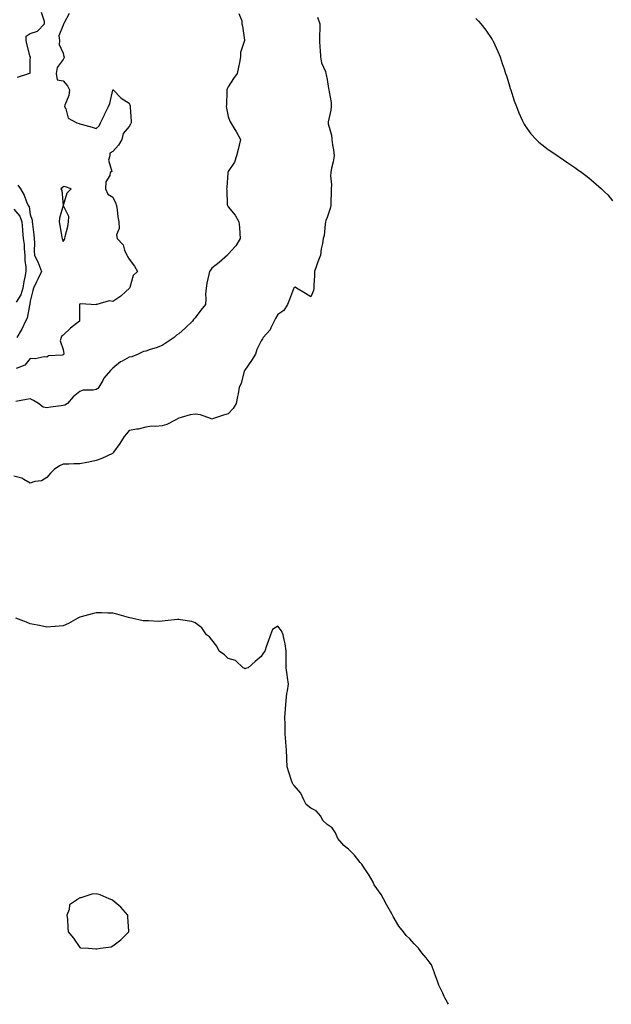
# Model space of a CAD drawing. Units: inches. Extents: x 1037123 to 1039763, y 7234538 to 7237178.
# Drawn here: x 1038382 to 1038740, y 7234538 to 7235134 of the extents above; entities that cross this region are included whole.
import ezdxf

# ---------------------------------------------------------------- set-up
doc = ezdxf.new("R2010")
doc.units = ezdxf.units.IN
doc.header["$MEASUREMENT"] = 0
doc.layers.add('Contour_10377234', color=7, linetype='Continuous', true_color=0xf58614)

msp = doc.modelspace()

# ---------------------------------------------------------------- linework, layer by layer
at = {"layer": 'Contour_10377234'}
for points in [[(1038514.44, 7235138.32, 3037), (1038516.19, 7235133.78, 3037), (1038516.33, 7235131.92, 3037), (1038516.59, 7235130.46, 3037), (1038517.93, 7235122.04, 3037), (1038517.95, 7235121.92, 3037), (1038517.95, 7235121.82, 3037), (1038515.45, 7235114.53, 3037), (1038515.37, 7235111.92, 3037), (1038514.77, 7235108.63, 3037), (1038514.26, 7235105.72, 3037), (1038513.5, 7235101.92, 3037), (1038511.17, 7235098.8, 3037), (1038508.05, 7235093.74, 3037), (1038507.41, 7235092.57, 3037), (1038507.25, 7235091.92, 3037), (1038507.11, 7235090.99, 3037), (1038507, 7235082.97, 3037), (1038506.8, 7235081.92, 3037), (1038506.96, 7235080.83, 3037), (1038508.05, 7235075.74, 3037), (1038509.09, 7235072.96, 3037), (1038509.5, 7235071.92, 3037), (1038511.92, 7235068.04, 3037), (1038512.82, 7235066.69, 3037), (1038515.43, 7235061.92, 3037), (1038514.65, 7235058.51, 3037), (1038514.1, 7235055.87, 3037), (1038513.11, 7235051.92, 3037), (1038511.72, 7235048.25, 3037), (1038508.05, 7235042.55, 3037), (1038507.85, 7235042.11, 3037), (1038507.8, 7235041.92, 3037), (1038507.76, 7235041.62, 3037), (1038507.23, 7235032.75, 3037), (1038507.03, 7235031.92, 3037), (1038507.27, 7235031.14, 3037), (1038507.46, 7235022.5, 3037), (1038507.58, 7235021.92, 3037), (1038507.72, 7235021.59, 3037), (1038508.05, 7235021.15, 3037), (1038512.19, 7235016.06, 3037), (1038514.46, 7235011.92, 3037), (1038514.91, 7235008.78, 3037), (1038515, 7235004.98, 3037), (1038515.34, 7235001.92, 3037), (1038512.56, 7234997.41, 3037), (1038508.05, 7234992.42, 3037), (1038507.74, 7234992.23, 3037), (1038507.5, 7234991.92, 3037), (1038502.54, 7234987.43, 3037), (1038498.05, 7234983.89, 3037), (1038497.17, 7234982.81, 3037), (1038496.59, 7234981.92, 3037), (1038496.25, 7234980.12, 3037), (1038495.04, 7234974.93, 3037), (1038494.55, 7234971.92, 3037), (1038494.3, 7234968.17, 3037), (1038494.5, 7234965.47, 3037), (1038494.16, 7234961.92, 3037), (1038491.41, 7234958.56, 3037), (1038488.05, 7234953.95, 3037), (1038487.03, 7234952.95, 3037), (1038486.27, 7234951.92, 3037), (1038482.17, 7234947.81, 3037), (1038478.05, 7234944.24, 3037), (1038476.66, 7234943.31, 3037), (1038475.18, 7234941.92, 3037), (1038470.94, 7234939.03, 3037), (1038468.05, 7234937.16, 3037), (1038464.32, 7234935.64, 3037), (1038460.76, 7234934.64, 3037), (1038458.05, 7234933.72, 3037), (1038456.57, 7234933.4, 3037), (1038453.34, 7234931.92, 3037), (1038449.67, 7234930.3, 3037), (1038448.05, 7234929.94, 3037), (1038443.77, 7234927.64, 3037), (1038442.78, 7234927.19, 3037), (1038438.05, 7234923.38, 3037), (1038437.35, 7234922.63, 3037), (1038436.72, 7234921.92, 3037), (1038432.68, 7234917.3, 3037), (1038431.94, 7234915.8, 3037), (1038429.67, 7234911.92, 3037), (1038428.91, 7234911.06, 3037), (1038428.05, 7234910.45, 3037), (1038426.19, 7234910.05, 3037), (1038420, 7234909.96, 3037), (1038418.05, 7234909.3, 3037), (1038414.03, 7234905.93, 3037), (1038410.67, 7234901.92, 3037), (1038409.01, 7234900.95, 3037), (1038408.05, 7234900.78, 3037), (1038406.7, 7234900.56, 3037), (1038400.24, 7234899.72, 3037), (1038398.05, 7234899.36, 3037), (1038395.82, 7234899.68, 3037), (1038393.11, 7234901.92, 3037), (1038390, 7234903.87, 3037), (1038388.05, 7234904.76, 3037), (1038385.65, 7234904.33, 3037), (1038379.3, 7234903.16, 3037)], [(1038411.68, 7235138.29, 3036), (1038408.62, 7235132.49, 3036), (1038408.34, 7235131.92, 3036), (1038408.19, 7235131.78, 3036), (1038408.05, 7235131.16, 3036), (1038405.3, 7235124.66, 3036), (1038405.76, 7235121.92, 3036), (1038405.63, 7235119.5, 3036), (1038408.05, 7235114.2, 3036), (1038408.4, 7235112.27, 3036), (1038408.48, 7235111.92, 3036), (1038408.5, 7235111.48, 3036), (1038408.05, 7235110.3, 3036), (1038404.4, 7235105.57, 3036), (1038403.64, 7235101.92, 3036), (1038404.26, 7235098.14, 3036), (1038408.05, 7235097.34, 3036), (1038410.59, 7235094.46, 3036), (1038411.82, 7235091.92, 3036), (1038411.45, 7235088.53, 3036), (1038408.91, 7235082.78, 3036), (1038408.73, 7235081.92, 3036), (1038409.51, 7235080.46, 3036), (1038411, 7235074.86, 3036), (1038416.31, 7235071.92, 3036), (1038417.68, 7235071.54, 3036), (1038418.05, 7235071.36, 3036), (1038418.83, 7235071.14, 3036), (1038425.55, 7235069.42, 3036), (1038428.05, 7235068.58, 3036), (1038429.83, 7235070.15, 3036), (1038430.59, 7235071.92, 3036), (1038433.07, 7235076.9, 3036), (1038433.09, 7235076.96, 3036), (1038435.39, 7235081.92, 3036), (1038436.21, 7235083.76, 3036), (1038437.97, 7235091.84, 3036), (1038437.99, 7235091.92, 3036), (1038438.01, 7235091.96, 3036), (1038438.05, 7235092.01, 3036), (1038438.11, 7235091.97, 3036), (1038438.25, 7235091.92, 3036), (1038443.11, 7235086.99, 3036), (1038448.05, 7235083.85, 3036), (1038448.48, 7235082.34, 3036), (1038448.54, 7235081.92, 3036), (1038448.56, 7235081.42, 3036), (1038449.09, 7235072.95, 3036), (1038449.1, 7235071.92, 3036), (1038448.79, 7235071.18, 3036), (1038448.05, 7235069.74, 3036), (1038444.4, 7235065.57, 3036), (1038443.46, 7235061.92, 3036), (1038441.41, 7235058.55, 3036), (1038438.05, 7235054.59, 3036), (1038436.33, 7235053.64, 3036), (1038436.16, 7235051.92, 3036), (1038435.49, 7235049.36, 3036), (1038437.41, 7235042.57, 3036), (1038436.37, 7235041.92, 3036), (1038436.25, 7235040.12, 3036), (1038433.75, 7235036.22, 3036), (1038433.67, 7235031.92, 3036), (1038435, 7235028.87, 3036), (1038438.05, 7235026.87, 3036), (1038439.73, 7235023.6, 3036), (1038440.3, 7235021.92, 3036), (1038440.75, 7235019.22, 3036), (1038441.16, 7235015.02, 3036), (1038441.78, 7235011.92, 3036), (1038441.96, 7235008.01, 3036), (1038440.35, 7235004.21, 3036), (1038440.63, 7235001.92, 3036), (1038444.3, 7234998.16, 3036), (1038445.16, 7234994.81, 3036), (1038446.47, 7234991.92, 3036), (1038447.05, 7234990.93, 3036), (1038448.05, 7234989.48, 3036), (1038451.25, 7234985.12, 3036), (1038452.97, 7234981.92, 3036), (1038450.49, 7234979.48, 3036), (1038448.44, 7234972.3, 3036), (1038448.25, 7234971.92, 3036), (1038448.17, 7234971.8, 3036), (1038448.05, 7234971.71, 3036), (1038445.94, 7234969.8, 3036), (1038442.93, 7234967.05, 3036), (1038438.05, 7234963.74, 3036), (1038435.8, 7234964.18, 3036), (1038428.44, 7234961.92, 3036), (1038428.11, 7234961.85, 3036), (1038428.05, 7234961.85, 3036), (1038427.91, 7234961.78, 3036), (1038425, 7234961.92, 3036), (1038418.44, 7234962.3, 3036), (1038418.05, 7234962.2, 3036), (1038417.91, 7234962.05, 3036), (1038417.89, 7234961.92, 3036), (1038417.89, 7234952.09, 3036), (1038417.87, 7234951.92, 3036), (1038412.37, 7234947.59, 3036), (1038408.05, 7234943.38, 3036), (1038407.09, 7234942.88, 3036), (1038406.72, 7234941.92, 3036), (1038406.14, 7234940.02, 3036), (1038408.05, 7234934.61, 3036), (1038408.42, 7234932.29, 3036), (1038408.42, 7234931.92, 3036), (1038408.26, 7234931.7, 3036), (1038408.05, 7234931.48, 3036), (1038407.39, 7234931.26, 3036), (1038399.03, 7234930.94, 3036), (1038398.05, 7234930.09, 3036), (1038396.41, 7234930.28, 3036), (1038390.9, 7234929.08, 3036), (1038388.05, 7234929.25, 3036), (1038384.79, 7234925.17, 3036), (1038379.38, 7234923.24, 3036)], [(1038380.35, 7235099.63, 3036), (1038387.13, 7235101.92, 3036), (1038387.87, 7235102.1, 3036), (1038388.05, 7235110.25, 3036), (1038388.21, 7235111.77, 3036), (1038388.23, 7235111.92, 3036), (1038388.11, 7235111.98, 3036), (1038388.05, 7235111.99, 3036), (1038385.92, 7235119.78, 3036), (1038385.57, 7235121.92, 3036), (1038385.57, 7235124.41, 3036), (1038388.05, 7235126.19, 3036), (1038392.46, 7235127.5, 3036), (1038396.72, 7235131.92, 3036), (1038396.66, 7235133.3, 3036), (1038394.87, 7235138.75, 3036)], [(1038562.13, 7235136, 3038), (1038563.5, 7235131.92, 3038), (1038563.56, 7235127.42, 3038), (1038563.36, 7235126.61, 3038), (1038563.38, 7235121.92, 3038), (1038563.58, 7235117.45, 3038), (1038563.79, 7235116.19, 3038), (1038564.01, 7235111.92, 3038), (1038564.57, 7235108.43, 3038), (1038566.88, 7235103.09, 3038), (1038567.17, 7235101.92, 3038), (1038567.29, 7235101.15, 3038), (1038568.05, 7235098.26, 3038), (1038568.89, 7235092.75, 3038), (1038569.1, 7235091.92, 3038), (1038569.18, 7235090.79, 3038), (1038570.39, 7235084.25, 3038), (1038570.49, 7235081.92, 3038), (1038570.24, 7235079.72, 3038), (1038568.64, 7235072.52, 3038), (1038568.56, 7235071.92, 3038), (1038568.66, 7235071.32, 3038), (1038570.55, 7235064.42, 3038), (1038570.82, 7235061.92, 3038), (1038571.25, 7235058.73, 3038), (1038571.74, 7235055.61, 3038), (1038572.21, 7235051.92, 3038), (1038571.53, 7235048.43, 3038), (1038570.67, 7235044.55, 3038), (1038570.14, 7235041.92, 3038), (1038570.04, 7235039.93, 3038), (1038570.61, 7235034.47, 3038), (1038570.51, 7235031.92, 3038), (1038570.47, 7235029.49, 3038), (1038570.3, 7235024.17, 3038), (1038570.26, 7235021.92, 3038), (1038569.85, 7235020.11, 3038), (1038568.05, 7235014.72, 3038), (1038567.17, 7235012.8, 3038), (1038567.03, 7235011.92, 3038), (1038566.74, 7235010.6, 3038), (1038566.16, 7235003.8, 3038), (1038565.51, 7235001.92, 3038), (1038565.06, 7234998.93, 3038), (1038564.38, 7234995.59, 3038), (1038563.89, 7234991.92, 3038), (1038562.27, 7234987.69, 3038), (1038561.55, 7234985.41, 3038), (1038560.32, 7234981.92, 3038), (1038560.41, 7234979.57, 3038), (1038559.83, 7234973.7, 3038), (1038559.91, 7234971.92, 3038), (1038559.63, 7234970.34, 3038), (1038558.05, 7234966.5, 3038), (1038554.81, 7234968.68, 3038), (1038549.36, 7234971.92, 3038), (1038548.5, 7234972.38, 3038), (1038548.05, 7234972.33, 3038), (1038547.85, 7234972.12, 3038), (1038547.78, 7234971.92, 3038), (1038547.58, 7234971.46, 3038), (1038545.08, 7234964.89, 3038), (1038543.91, 7234961.92, 3038), (1038541.74, 7234958.23, 3038), (1038538.05, 7234955.84, 3038), (1038536.57, 7234953.39, 3038), (1038535.94, 7234951.92, 3038), (1038533.83, 7234947.71, 3038), (1038533.42, 7234946.55, 3038), (1038529.26, 7234941.92, 3038), (1038528.73, 7234941.23, 3038), (1038528.05, 7234940.01, 3038), (1038525.34, 7234934.63, 3038), (1038524.46, 7234931.92, 3038), (1038522.03, 7234927.95, 3038), (1038518.05, 7234922.2, 3038), (1038517.93, 7234922.04, 3038), (1038517.85, 7234921.92, 3038), (1038517.76, 7234921.63, 3038), (1038515.94, 7234914.03, 3038), (1038514.73, 7234911.92, 3038), (1038513.95, 7234907.81, 3038), (1038513.67, 7234906.29, 3038), (1038512.78, 7234901.92, 3038), (1038510.96, 7234899.02, 3038), (1038508.05, 7234895.69, 3038), (1038505.1, 7234894.88, 3038), (1038498.99, 7234892.86, 3038), (1038498.05, 7234892.57, 3038), (1038497.19, 7234892.78, 3038), (1038491.19, 7234895.06, 3038), (1038488.05, 7234895.59, 3038), (1038484.92, 7234895.04, 3038), (1038479.55, 7234893.42, 3038), (1038478.05, 7234893.09, 3038), (1038477.19, 7234892.77, 3038), (1038475.76, 7234891.92, 3038), (1038470.76, 7234889.21, 3038), (1038468.05, 7234888.42, 3038), (1038464.14, 7234888.01, 3038), (1038461.64, 7234888.33, 3038), (1038458.05, 7234887.71, 3038), (1038453.46, 7234886.5, 3038), (1038452.54, 7234886.42, 3038), (1038448.05, 7234885.54, 3038), (1038446.43, 7234883.54, 3038), (1038444.94, 7234881.92, 3038), (1038442.25, 7234877.73, 3038), (1038438.56, 7234872.43, 3038), (1038438.21, 7234871.92, 3038), (1038438.13, 7234871.84, 3038), (1038438.05, 7234871.79, 3038), (1038437.82, 7234871.7, 3038), (1038431.31, 7234868.65, 3038), (1038428.05, 7234867.38, 3038), (1038423.58, 7234866.39, 3038), (1038422.37, 7234866.24, 3038), (1038418.05, 7234865.42, 3038), (1038414.51, 7234865.46, 3038), (1038411.37, 7234865.25, 3038), (1038408.05, 7234865.31, 3038), (1038405.76, 7234864.21, 3038), (1038402.58, 7234861.92, 3038), (1038400.3, 7234859.68, 3038), (1038398.05, 7234857.13, 3038), (1038394.85, 7234855.13, 3038), (1038390.76, 7234854.63, 3038), (1038388.05, 7234853.74, 3038), (1038384.03, 7234855.93, 3038), (1038382.89, 7234856.76, 3038), (1038378.05, 7234857.9, 3038)], [(1038658.05, 7235135.24, 3039), (1038659.67, 7235133.53, 3039), (1038661.19, 7235131.92, 3039), (1038664.16, 7235128.03, 3039), (1038668.05, 7235122.46, 3039), (1038668.25, 7235122.11, 3039), (1038668.34, 7235121.92, 3039), (1038668.56, 7235121.41, 3039), (1038671.35, 7235115.23, 3039), (1038672.76, 7235111.92, 3039), (1038674.12, 7235108, 3039), (1038675.22, 7235104.75, 3039), (1038676.17, 7235101.92, 3039), (1038676.6, 7235100.48, 3039), (1038678.05, 7235095.84, 3039), (1038678.99, 7235092.87, 3039), (1038679.34, 7235091.92, 3039), (1038679.98, 7235089.99, 3039), (1038681.39, 7235085.26, 3039), (1038682.66, 7235081.92, 3039), (1038684.2, 7235078.06, 3039), (1038686.27, 7235073.7, 3039), (1038687.07, 7235071.92, 3039), (1038687.39, 7235071.27, 3039), (1038688.05, 7235070.19, 3039), (1038691.53, 7235065.4, 3039), (1038694.73, 7235061.92, 3039), (1038696.37, 7235060.23, 3039), (1038698.05, 7235058.77, 3039), (1038701.96, 7235055.82, 3039), (1038707.8, 7235051.92, 3039), (1038707.93, 7235051.81, 3039), (1038708.05, 7235051.74, 3039), (1038708.64, 7235051.34, 3039), (1038713.85, 7235047.72, 3039), (1038718.05, 7235044.97, 3039), (1038719.81, 7235043.68, 3039), (1038722.29, 7235041.92, 3039), (1038725.53, 7235039.4, 3039), (1038728.05, 7235037.51, 3039), (1038730.96, 7235034.84, 3039), (1038734.28, 7235031.92, 3039), (1038736.21, 7235030.07, 3039), (1038738.05, 7235028.3, 3039), (1038740.94, 7235024.81, 3039)], [(1038380.47, 7235034.33, 3035), (1038382.05, 7235031.92, 3035), (1038384.28, 7235028.15, 3035), (1038385.73, 7235024.23, 3035), (1038386.78, 7235021.92, 3035), (1038387.33, 7235021.2, 3035), (1038388.05, 7235016.48, 3035), (1038389.09, 7235012.96, 3035), (1038389.24, 7235011.92, 3035), (1038389.38, 7235010.58, 3035), (1038390.26, 7235004.13, 3035), (1038390.47, 7235001.92, 3035), (1038390.61, 7234999.36, 3035), (1038390.35, 7234994.22, 3035), (1038390.49, 7234991.92, 3035), (1038392.74, 7234987.24, 3035), (1038392.95, 7234986.82, 3035), (1038394.89, 7234981.92, 3035), (1038392.6, 7234977.38, 3035), (1038391.7, 7234975.57, 3035), (1038389.89, 7234971.92, 3035), (1038389.57, 7234970.39, 3035), (1038388.05, 7234963.92, 3035), (1038387.82, 7234962.14, 3035), (1038387.72, 7234961.92, 3035), (1038387.54, 7234961.41, 3035), (1038386.23, 7234953.74, 3035), (1038385.22, 7234951.92, 3035), (1038382.93, 7234947.03, 3035), (1038382.56, 7234946.42, 3035), (1038379.91, 7234941.92, 3035)], [(1038378.05, 7235019.66, 3034), (1038381.62, 7235015.49, 3034), (1038382.95, 7235011.92, 3034), (1038383.34, 7235007.2, 3034), (1038383.38, 7235006.6, 3034), (1038383.73, 7235001.92, 3034), (1038384.32, 7234998.2, 3034), (1038384.28, 7234995.68, 3034), (1038384.73, 7234991.92, 3034), (1038384.65, 7234988.52, 3034), (1038385.39, 7234984.58, 3034), (1038385.3, 7234981.92, 3034), (1038384.73, 7234978.59, 3034), (1038384.1, 7234975.88, 3034), (1038383.48, 7234971.92, 3034), (1038382.23, 7234967.75, 3034), (1038379.38, 7234963.26, 3034)], [(1038641.46, 7234538, 3039), (1038640.94, 7234539.03, 3039), (1038639.4, 7234541.92, 3039), (1038638.91, 7234542.78, 3039), (1038638.05, 7234544.74, 3039), (1038635.75, 7234549.61, 3039), (1038634.94, 7234551.92, 3039), (1038633.01, 7234556.88, 3039), (1038632.97, 7234556.99, 3039), (1038631.25, 7234561.92, 3039), (1038629.83, 7234563.71, 3039), (1038628.05, 7234566.09, 3039), (1038625.37, 7234569.23, 3039), (1038623.44, 7234571.92, 3039), (1038620.75, 7234574.62, 3039), (1038618.05, 7234577.65, 3039), (1038615.84, 7234579.72, 3039), (1038614.22, 7234581.92, 3039), (1038611.49, 7234585.36, 3039), (1038608.05, 7234591.12, 3039), (1038607.76, 7234591.63, 3039), (1038607.64, 7234591.92, 3039), (1038607.11, 7234592.87, 3039), (1038604.14, 7234598.01, 3039), (1038602.17, 7234601.92, 3039), (1038600.67, 7234604.54, 3039), (1038598.05, 7234608.06, 3039), (1038596.53, 7234610.4, 3039), (1038595.92, 7234611.92, 3039), (1038593.01, 7234616.89, 3039), (1038592.85, 7234617.11, 3039), (1038589.61, 7234621.92, 3039), (1038589.01, 7234622.87, 3039), (1038588.05, 7234623.94, 3039), (1038584.51, 7234628.38, 3039), (1038580.92, 7234631.92, 3039), (1038579.4, 7234633.28, 3039), (1038578.05, 7234634.22, 3039), (1038574.53, 7234638.41, 3039), (1038573.13, 7234641.92, 3039), (1038570.96, 7234644.82, 3039), (1038568.05, 7234646.96, 3039), (1038565.39, 7234649.26, 3039), (1038564.24, 7234651.92, 3039), (1038561.39, 7234655.25, 3039), (1038558.05, 7234656.86, 3039), (1038555.26, 7234659.13, 3039), (1038553.83, 7234661.92, 3039), (1038552.09, 7234665.96, 3039), (1038548.05, 7234670.5, 3039), (1038547.33, 7234671.19, 3039), (1038546.92, 7234671.92, 3039), (1038546.41, 7234673.56, 3039), (1038544.75, 7234678.62, 3039), (1038543.75, 7234681.92, 3039), (1038543.52, 7234686.44, 3039), (1038543.48, 7234687.35, 3039), (1038543.26, 7234691.92, 3039), (1038542.97, 7234696.83, 3039), (1038542.93, 7234697.03, 3039), (1038542.62, 7234701.92, 3039), (1038542.48, 7234706.35, 3039), (1038542.48, 7234707.49, 3039), (1038542.37, 7234711.92, 3039), (1038542.74, 7234716.62, 3039), (1038542.76, 7234717.2, 3039), (1038543.19, 7234721.92, 3039), (1038543.62, 7234726.34, 3039), (1038544.03, 7234727.89, 3039), (1038544.55, 7234731.92, 3039), (1038543.99, 7234735.98, 3039), (1038543.71, 7234737.58, 3039), (1038543.17, 7234741.92, 3039), (1038543.13, 7234746.85, 3039), (1038543.19, 7234747.06, 3039), (1038543.11, 7234751.92, 3039), (1038542.52, 7234756.38, 3039), (1038542.07, 7234757.91, 3039), (1038541.33, 7234761.92, 3039), (1038540.32, 7234764.2, 3039), (1038538.05, 7234767.01, 3039), (1038534.92, 7234765.05, 3039), (1038533.71, 7234761.92, 3039), (1038532.13, 7234757.84, 3039), (1038531.27, 7234755.14, 3039), (1038530.12, 7234751.92, 3039), (1038529.28, 7234750.7, 3039), (1038528.05, 7234748.61, 3039), (1038524.36, 7234745.6, 3039), (1038520.14, 7234741.92, 3039), (1038518.54, 7234741.43, 3039), (1038518.05, 7234741.3, 3039), (1038517.68, 7234741.55, 3039), (1038517.09, 7234741.92, 3039), (1038512.44, 7234746.31, 3039), (1038508.05, 7234747.57, 3039), (1038505.84, 7234749.72, 3039), (1038502.52, 7234751.92, 3039), (1038501.14, 7234755.01, 3039), (1038498.05, 7234758.74, 3039), (1038496.7, 7234760.56, 3039), (1038494.85, 7234761.92, 3039), (1038492.09, 7234765.97, 3039), (1038488.05, 7234769.09, 3039), (1038485.96, 7234769.83, 3039), (1038479.03, 7234770.95, 3039), (1038478.05, 7234771.21, 3039), (1038477.23, 7234771.1, 3039), (1038469.73, 7234770.24, 3039), (1038468.05, 7234770.01, 3039), (1038466.02, 7234769.89, 3039), (1038459.61, 7234770.37, 3039), (1038458.05, 7234770.23, 3039), (1038456.51, 7234770.39, 3039), (1038449.36, 7234771.92, 3039), (1038448.28, 7234772.16, 3039), (1038447.66, 7234772.32, 3039), (1038440.45, 7234774.33, 3039), (1038438.05, 7234774.89, 3039), (1038435.04, 7234774.94, 3039), (1038431.21, 7234775.09, 3039), (1038428.05, 7234775.12, 3039), (1038425.47, 7234774.49, 3039), (1038418.93, 7234772.81, 3039), (1038418.05, 7234772.58, 3039), (1038417.64, 7234772.34, 3039), (1038416.94, 7234771.92, 3039), (1038411.23, 7234768.73, 3039), (1038408.05, 7234767.21, 3039), (1038403.13, 7234766.83, 3039), (1038402.95, 7234766.82, 3039), (1038398.05, 7234766.49, 3039), (1038393.56, 7234767.42, 3039), (1038392.33, 7234767.64, 3039), (1038388.05, 7234768.51, 3039), (1038385.65, 7234769.52, 3039), (1038379.26, 7234771.92, 3039)]]:
    msp.add_polyline3d(points, dxfattribs=at)
for points in [[(1038408.05, 7235000.07, 3036), (1038408.73, 7235001.24, 3036), (1038408.95, 7235001.92, 3036), (1038409.18, 7235003.05, 3036), (1038410.71, 7235009.27, 3036), (1038411.21, 7235011.92, 3036), (1038411.31, 7235015.17, 3036), (1038408.15, 7235021.81, 3036), (1038408.17, 7235021.92, 3036), (1038408.26, 7235022.13, 3036), (1038410.37, 7235029.61, 3036), (1038412.78, 7235031.92, 3036), (1038409.28, 7235033.16, 3036), (1038408.05, 7235033.36, 3036), (1038407.42, 7235032.55, 3036), (1038406.6, 7235031.92, 3036), (1038407.13, 7235031, 3036), (1038407.99, 7235021.98, 3036), (1038408.01, 7235021.92, 3036), (1038408.01, 7235021.87, 3036), (1038405.78, 7235014.19, 3036), (1038405.57, 7235011.92, 3036), (1038405.9, 7235009.78, 3036), (1038407.23, 7235002.74, 3036), (1038407.37, 7235001.92, 3036), (1038407.54, 7235001.4, 3036)], [(1038428.05, 7234571.58, 3040), (1038428.36, 7234571.6, 3040), (1038430.51, 7234571.92, 3040), (1038437.07, 7234572.91, 3040), (1038438.05, 7234573.4, 3040), (1038442.85, 7234577.13, 3040), (1038447.72, 7234581.92, 3040), (1038447.68, 7234582.28, 3040), (1038447.17, 7234591.05, 3040), (1038447.07, 7234591.92, 3040), (1038443.01, 7234596.88, 3040), (1038438.05, 7234600.86, 3040), (1038437.46, 7234601.32, 3040), (1038435.88, 7234601.92, 3040), (1038430.43, 7234604.31, 3040), (1038428.05, 7234604.98, 3040), (1038425.34, 7234604.64, 3040), (1038418.67, 7234602.54, 3040), (1038418.05, 7234602.43, 3040), (1038417.68, 7234602.29, 3040), (1038417.19, 7234601.92, 3040), (1038411.78, 7234598.2, 3040), (1038411.66, 7234595.53, 3040), (1038410.24, 7234591.92, 3040), (1038410.55, 7234589.42, 3040), (1038410.69, 7234584.55, 3040), (1038411.08, 7234581.92, 3040), (1038414.22, 7234578.1, 3040), (1038418.05, 7234572.5, 3040), (1038418.44, 7234572.31, 3040), (1038423.28, 7234571.92, 3040), (1038427.72, 7234571.6, 3040)]]:
    msp.add_polyline3d(points, close=True, dxfattribs=at)

doc.saveas('drawing.dxf')
